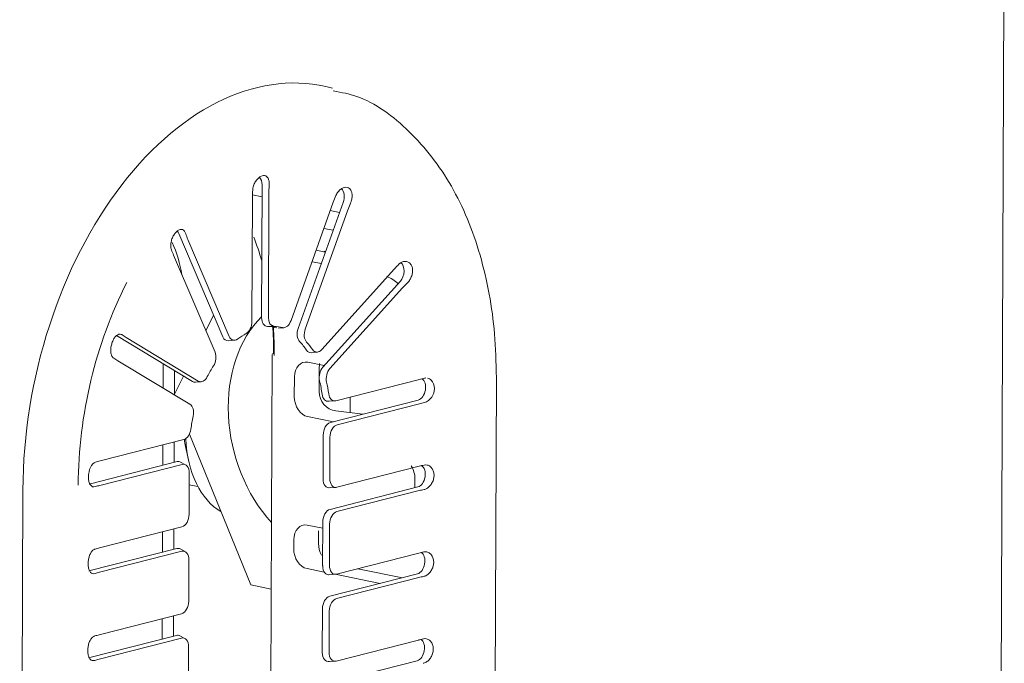
# Model space of a CAD drawing. Units: millimetres. Extents: x 13500 to 22789, y -2104 to 4559.
# Drawn here: x 17988 to 18041, y -215 to -180 of the extents above; entities that cross this region are included whole.
import ezdxf

# ---------------------------------------------------------------- set-up
doc = ezdxf.new("R2010")
doc.units = ezdxf.units.MM
doc.layers.add('DV5_Default', color=7, linetype='Continuous')

msp = doc.modelspace()

# ---------------------------------------------------------------- linework, layer by layer
at = {"layer": 'DV5_Default', "color": 7, "linetype": 'Continuous', "lineweight": 5}
for p, q in [((18039.625, -397.899), (18040.535, -172.828)), ((18000.568, -196.31), (18000.597, -189.175)), ((18000.934, -196.301), (18000.961, -189.612)), ((18000.078, -189.838), (18000.051, -196.527)), ((18000.595, -189.807), (18000.08, -189.701)), ((18004.427, -190.107), (18002.153, -196.476)), ((18002.536, -196.905), (18004.961, -190.113)), ((18002.915, -196.937), (18005.189, -190.569)), ((18004.766, -190.659), (18004.266, -190.557)), ((17996.114, -191.789), (17998.489, -197.355)), ((18004.425, -191.614), (18003.924, -191.514)), ((17998.829, -197.325), (17996.601, -192.106)), ((18003.506, -192.686), (18004.007, -192.786)), ((17995.833, -192.958), (17998.061, -198.177)), ((18003.284, -193.306), (18003.785, -193.407)), ((18007.715, -193.696), (18003.803, -198.036)), ((18003.865, -198.98), (18008.037, -194.351)), ((18004.24, -199.061), (18008.152, -194.721)), ((17997.57, -197.028), (17997.989, -196.183)), ((18000.88, -196.795), (18001.243, -196.786)), ((18001.472, -196.876), (18001.767, -196.857)), ((17992.759, -197.282), (17996.855, -199.759)), ((17997.162, -199.733), (17993.277, -197.384)), ((17998.779, -197.565), (17999.118, -197.535)), ((17992.831, -198.634), (17996.715, -200.983)), ((18001.13, -198.295), (18000.959, -240.386)), ((18003.24, -198.203), (18003.568, -198.171)), ((17995.265, -200.106), (17995.271, -198.801)), ((17995.874, -200.448), (17995.879, -199.169)), ((18003.939, -198.897), (18003.058, -198.72)), ((18003.669, -199.018), (18003.664, -200.294)), ((17995.864, -200.468), (17996.363, -199.462)), ((18002.333, -199.509), (18002.329, -200.564)), ((18009.061, -199.641), (18004.56, -200.791)), ((18013.03, -241.654), (18013.2, -199.563)), ((17997.005, -199.795), (17997.312, -199.768)), ((18004.15, -200.818), (18004.507, -200.799)), ((18004.273, -201.96), (18008.999, -200.753)), ((18005.328, -201.431), (18005.331, -200.594)), ((18004.557, -201.338), (18006.015, -201.515)), ((18004.638, -202.083), (18009.067, -200.952)), ((18004.429, -201.92), (18003.046, -201.643)), ((17996.381, -202.88), (17991.88, -204.03)), ((17999.987, -210.707), (17996.683, -202.591)), ((18003.873, -204.991), (18003.883, -202.635)), ((18004.248, -202.758), (18004.239, -204.97)), ((17995.249, -204.265), (17995.253, -203.168)), ((17995.859, -204.109), (17995.864, -203.012)), ((17996.479, -203.26), (17996.631, -203.976)), ((17996.024, -204.067), (17991.298, -205.274)), ((17991.863, -205.346), (17996.293, -204.215)), ((17996.478, -204.237), (17996.21, -204.089)), ((18009.054, -204.315), (18004.624, -205.446)), ((17996.669, -206.903), (17996.678, -204.692)), ((18008.819, -204.994), (18008.817, -205.471)), ((17996.675, -205.315), (17997.139, -205.407)), ((18004.206, -205.476), (18004.572, -205.455)), ((18008.98, -205.43), (18004.254, -206.637)), ((17987.721, -205.604), (17987.551, -247.695)), ((18004.619, -206.76), (18009.048, -205.629)), ((17996.279, -207.578), (17991.85, -208.709)), ((17995.841, -208.786), (17995.845, -207.689)), ((18003.023, -207.489), (18003.863, -207.658)), ((18003.854, -209.668), (18003.864, -207.312)), ((18004.229, -207.435), (18004.22, -209.646)), ((17995.23, -208.942), (17995.234, -207.845)), ((18003.633, -207.787), (18003.631, -208.479)), ((17991.279, -209.951), (17996.005, -208.744)), ((18002.298, -208.278), (18002.296, -208.748)), ((17991.844, -210.023), (17996.274, -208.892)), ((17996.46, -208.914), (17996.191, -208.766)), ((18009.035, -208.992), (18004.605, -210.123)), ((17996.65, -211.58), (17996.659, -209.368)), ((18003.013, -209.827), (18003.941, -210.014)), ((18004.187, -210.153), (18004.553, -210.131)), ((18008.961, -210.107), (18004.235, -211.314)), ((18004.534, -210.133), (18006.954, -210.619)), ((18004.6, -211.437), (18009.029, -210.305)), ((18005.738, -209.834), (18008.147, -210.315)), ((18001.078, -210.924), (17999.987, -210.707)), ((17996.26, -212.255), (17991.831, -213.386)), ((17995.822, -213.463), (17995.826, -212.366)), ((18003.836, -214.345), (18003.845, -211.988)), ((18004.21, -212.111), (18004.202, -214.323)), ((17995.211, -213.619), (17995.215, -212.522)), ((17991.26, -214.628), (17995.986, -213.421)), ((17996.441, -213.59), (17996.172, -213.443)), ((17991.826, -214.7), (17996.255, -213.568)), ((17996.631, -216.257), (17996.64, -214.045)), ((18009.016, -213.669), (18004.587, -214.8)), ((18004.168, -214.83), (18004.534, -214.808)), ((18008.942, -214.783), (18004.216, -215.991))]:
    msp.add_line(p, q, dxfattribs=at)
for centre, radius, start, end in [((18006.868, -195.487), 1.44, 43.6651, 72.7266), ((18009.076, -200.144), 0.79, 288.4859, 0.7771)]:
    msp.add_arc(centre, radius, start, end, dxfattribs=at)
for centre, major_axis, ratio, start_param, end_param in [((18000.151, -202.429), (-3.705, -18.594), 0.638087, 3.096911, 5.009048), ((18000.204, -189.276), (-0.117, -0.588), 0.638087, 1.867456, 2.746209), ((18003.061, -190.677), (-0.833, 4.662), 0.614342, 1.19779, 1.281516), ((18005.023, -190.176), (-1.649, 4.44), 0.835947, 1.064474, 1.148201), ((18004.622, -189.908), (-0.117, -0.588), 0.638087, 1.343857, 2.794066), ((18007.483, -190.528), (-2.21, -4.189), 0.628022, 4.853158, 4.936884), ((18009.182, -191.553), (-2.795, -3.831), 0.849627, 4.963416, 5.047036), ((17995.772, -192.168), (-0.117, -0.588), 0.638087, 2.391046, 2.741974), ((17992.305, -194.408), (-1.336, 5.232), 0.736331, 4.601529, 4.938922), ((18000.592, -192.288), (-3.948, 2.617), 0.627965, 0.678145, 0.761871), ((17991.813, -200.768), (2.814, 14.121), 0.638087, -0.888613, -0.778831), ((17998.886, -194.18), (-3.091, 3.587), 0.40636, 0.823067, 0.906805), ((18007.842, -193.895), (-0.117, -0.588), 0.638087, 0.82025, 2.829198), ((18010.97, -193.773), (-4.094, -2.381), 0.443735, -1.028422, -0.944696), ((18001.226, -202.643), (-3.138, -15.749), 0.638087, 4.295163, 5.009048), ((18011.941, -196.047), (-4.583, -1.195), 0.66534, -0.87431, -0.790583), ((18004.21, -202.187), (-1.782, 6.976), 0.736331, 0.399872, 2.197234), ((17999.651, -196.615), (-0.106, -0.593), 0.649451, 0.486881, 1.833097), ((18000.968, -196.193), (0.134, 0.596), 0.631301, 1.906606, 3.262482), ((18001.334, -196.185), (0.134, 0.596), 0.631301, 1.90719, 3.253675), ((18001.813, -196.254), (0.103, 0.601), 0.633644, 3.098328, 4.444805), ((18000.151, -202.429), (-1.114, -5.59), 0.638087, 3.105106, 3.2478), ((17991.542, -200.714), (2.884, 14.474), 0.638087, -1.274137, -1.166743), ((17991.813, -200.768), (2.814, 14.121), 0.638087, -1.274137, -1.163842), ((18000.468, -202.492), (-1.128, -5.663), 0.638087, 3.114721, 3.238184), ((18002.886, -197.099), (0.131, 0.588), 0.647501, 1.38093, 2.736807), ((18003.265, -197.131), (0.131, 0.588), 0.647501, 1.381514, 2.728), ((17997.072, -197.322), (-4.637, 0.963), 0.28141, 0.589493, 0.673219), ((17998.831, -196.958), (0.122, 0.603), 0.622205, 2.406903, 3.323649), ((17999.171, -196.928), (0.122, 0.603), 0.622205, 2.407062, 3.753291), ((18000.468, -202.492), (1.128, 5.663), 0.638087, 0.496727, 0.62019), ((18000.151, -202.429), (1.114, 5.59), 0.638087, -0.560086, -0.417392), ((18003.286, -197.596), (0.116, 0.604), 0.622643, 2.585839, 3.322557), ((18000.468, -202.492), (1.128, 5.663), 0.638087, -0.55047, -0.427007), ((18003.614, -197.564), (0.116, 0.604), 0.622643, 2.595772, 3.942249), ((17996.081, -200.099), (-4.21, 2.17), 0.059805, 0.636633, 0.720359), ((17997.709, -198.551), (-0.122, -0.588), 0.653873, 1.040923, 2.387139), ((18001.49, -198.297), (0.36, -0.001), 0.225082, 2.427554, 3.141593), ((18003.056, -199.657), (0.24, -0.932), 0.732309, 2.801217, 4.369274), ((18000.468, -202.492), (1.128, 5.663), 0.638087, 1.020326, 1.143789), ((18004.071, -199.434), (0.115, 0.589), 0.654374, 0.828667, 2.184543), ((18004.395, -199.165), (-0.241, 0.931), 0.735061, 0.98117, 1.226737), ((18004.447, -199.514), (0.115, 0.589), 0.654374, 0.829251, 2.175736), ((17997.355, -199.163), (0.107, 0.603), 0.628105, 2.903893, 4.250122), ((18000.151, -202.429), (1.114, 5.59), 0.638087, -1.083684, -0.940991), ((18009.001, -200.168), (-0.117, -0.588), 0.638087, 0.296659, 2.933557), ((18012.587, -199.542), (-4.697, -0.606), 0.11086, -0.820119, -0.736392), ((17997.048, -199.189), (0.107, 0.603), 0.628105, 2.903734, 3.307805), ((18000.468, -202.492), (1.128, 5.663), 0.638087, -1.074069, -0.950606), ((18003.052, -200.706), (0.232, -0.932), 0.735032, 4.379958, 5.948015), ((18004.564, -200.401), (-0.538, 0.813), 0.887677, 0.926039, 2.494096), ((18004.215, -200.214), (0.131, 0.599), 0.626373, 2.090227, 3.446121), ((18004.572, -200.195), (0.131, 0.599), 0.626373, 2.10016, 3.446637), ((17996.505, -201.543), (0.134, 0.591), 0.641748, 4.727253, 6.073469), ((18012.688, -202.499), (-4.792, 0.72), 0.331305, -0.744635, -0.665645), ((18000.468, -202.492), (1.128, 5.663), 0.638087, 1.543925, 1.667388), ((17996.374, -202.289), (-0.103, -0.596), 0.644007, 0.280837, 1.627066), ((18004.282, -202.551), (0.101, 0.596), 0.648439, 0.280971, 1.821609), ((18004.648, -202.674), (0.101, 0.596), 0.648439, 0.280971, 1.821609), ((17999.297, -201.261), (0.877, 4.401), 0.638087, -4.214554, -4.118413), ((18000.203, -201.441), (1.111, 5.578), 0.638087, 1.947384, 2.932084), ((17995.405, -203.93), (-4.697, -0.606), 0.11086, -0.736388, -0.652661), ((17996.01, -204.664), (-0.136, -0.599), 0.626968, 2.962674, 3.45178), ((17996.278, -204.811), (-0.136, -0.599), 0.626968, 1.911142, 3.45178), ((18008.095, -204.851), (0.233, -0.933), 0.735039, 1.237853, 2.012821), ((18008.982, -204.845), (-0.117, -0.588), 0.638087, 0.296659, 2.933954), ((18012.682, -204.213), (-4.802, -0.612), 0.11068, -0.80758, -0.728589), ((18004.273, -204.871), (0.136, 0.599), 0.626968, 1.911142, 3.45178), ((18004.639, -204.85), (0.136, 0.599), 0.626968, 1.911142, 3.45178), ((17995.485, -206.893), (-4.792, 0.72), 0.331305, -0.665645, -0.586654), ((18012.67, -207.175), (-4.792, 0.72), 0.331305, -0.744635, -0.665645), ((18004.263, -207.228), (0.101, 0.596), 0.648439, 0.280971, 1.821609), ((17996.269, -206.988), (-0.101, -0.596), 0.648439, 0.280971, 1.821609), ((18004.629, -207.351), (0.101, 0.596), 0.648439, 0.280971, 1.821609), ((18003.021, -208.426), (0.24, -0.932), 0.732309, 2.801217, 4.369274), ((17995.478, -208.607), (-4.802, -0.612), 0.11068, -0.728589, -0.649598), ((17995.991, -209.341), (-0.136, -0.599), 0.626968, 2.962674, 3.45178), ((18003.019, -208.891), (0.232, -0.932), 0.735032, 4.379956, 5.947785), ((18004.356, -208.621), (-0.234, 0.931), 0.737592, 1.236659, 1.92663), ((17996.259, -209.488), (-0.136, -0.599), 0.626968, 1.911142, 3.45178), ((18008.963, -209.522), (-0.117, -0.588), 0.638087, 0.296659, 2.933954), ((18012.663, -208.889), (-4.802, -0.612), 0.11068, -0.80758, -0.728589), ((18004.254, -209.548), (0.136, 0.599), 0.626968, 1.911142, 3.45178), ((18004.62, -209.527), (0.136, 0.599), 0.626968, 1.911142, 3.45178), ((17995.466, -211.57), (-4.792, 0.72), 0.331305, -0.665645, -0.586654), ((18012.651, -211.852), (-4.792, 0.72), 0.331305, -0.744635, -0.665645), ((18004.244, -211.904), (0.101, 0.596), 0.648439, 0.280971, 1.821609), ((17996.25, -211.664), (-0.101, -0.596), 0.648439, 0.280971, 1.821609), ((18004.61, -212.027), (0.101, 0.596), 0.648439, 0.280971, 1.821609), ((17995.459, -213.284), (-4.802, -0.612), 0.11068, -0.728589, -0.649598), ((17995.972, -214.017), (-0.136, -0.599), 0.626968, 2.962674, 3.45178), ((17996.24, -214.165), (-0.136, -0.599), 0.626968, 1.911142, 3.45178), ((18008.944, -214.199), (-0.117, -0.588), 0.638087, 0.296659, 2.933954), ((18012.644, -213.566), (-4.802, -0.612), 0.11068, -0.80758, -0.728589), ((18004.235, -214.225), (0.136, 0.599), 0.626968, 1.911142, 3.45178), ((18004.601, -214.203), (0.136, 0.599), 0.626968, 1.911142, 3.45178), ((17995.447, -216.247), (-4.792, 0.72), 0.331305, -0.665645, -0.586654)]:
    msp.add_ellipse(centre, major_axis=major_axis, ratio=ratio, start_param=start_param, end_param=end_param, dxfattribs=at)
for points, knots in [([(18013.2, -199.563), (18013.184, -198.688), (18013.126, -196.536), (18012.442, -192.834), (18010.896, -189.108), (18008.641, -186.21), (18006.315, -184.472), (18004.89, -184.199), (18004.427, -184.115)], [0, 0, 0, 0, 0.107164, 0.310335, 0.515101, 0.720406, 0.922447, 1, 1, 1, 1]), ([(18000.09, -189.455), (18000.094, -189.38), (18000.109, -189.302), (18000.132, -189.228), (18000.156, -189.154), (18000.189, -189.081), (18000.228, -189.015), (18000.267, -188.949), (18000.314, -188.888), (18000.363, -188.838), (18000.412, -188.788), (18000.465, -188.748), (18000.517, -188.719), (18000.568, -188.692), (18000.619, -188.675), (18000.666, -188.671), (18000.712, -188.666), (18000.756, -188.674), (18000.794, -188.693), (18000.833, -188.711), (18000.866, -188.742), (18000.894, -188.781), (18000.922, -188.822), (18000.943, -188.874), (18000.958, -188.932), (18000.973, -188.992), (18000.981, -189.061), (18000.981, -189.133), (18000.981, -189.164), (18000.98, -189.196), (18000.977, -189.228)], [0, 0, 0, 0, 0.108278, 0.108278, 0.108278, 0.216522, 0.216522, 0.216522, 0.325252, 0.325252, 0.325252, 0.432333, 0.432333, 0.432333, 0.536071, 0.536071, 0.536071, 0.637672, 0.637672, 0.637672, 0.740209, 0.740209, 0.740209, 0.845799, 0.845799, 0.845799, 0.954008, 0.954008, 0.954008, 1, 1, 1, 1]), ([(18004.568, -189.742), (18004.598, -189.67), (18004.638, -189.602), (18004.683, -189.544), (18004.729, -189.486), (18004.781, -189.435), (18004.836, -189.397), (18004.891, -189.358), (18004.95, -189.33), (18005.007, -189.315), (18005.063, -189.3), (18005.12, -189.298), (18005.171, -189.308), (18005.22, -189.319), (18005.265, -189.341), (18005.303, -189.374), (18005.34, -189.407), (18005.37, -189.45), (18005.392, -189.501), (18005.415, -189.552), (18005.429, -189.612), (18005.435, -189.676), (18005.441, -189.742), (18005.438, -189.814), (18005.427, -189.886), (18005.416, -189.961), (18005.397, -190.038), (18005.371, -190.111), (18005.36, -190.143), (18005.348, -190.174), (18005.334, -190.205)], [0, 0, 0, 0, 0.108277, 0.108277, 0.108277, 0.216521, 0.216521, 0.216521, 0.325251, 0.325251, 0.325251, 0.432332, 0.432332, 0.432332, 0.536069, 0.536069, 0.536069, 0.637671, 0.637671, 0.637671, 0.740207, 0.740207, 0.740207, 0.845798, 0.845798, 0.845798, 0.954006, 0.954006, 0.954006, 1, 1, 1, 1]), ([(17995.716, -192.662), (17995.695, -192.604), (17995.682, -192.538), (17995.68, -192.468), (17995.677, -192.398), (17995.684, -192.323), (17995.699, -192.248), (17995.714, -192.173), (17995.738, -192.096), (17995.768, -192.024), (17995.798, -191.953), (17995.834, -191.885), (17995.874, -191.825), (17995.913, -191.767), (17995.956, -191.716), (17996, -191.675), (17996.043, -191.635), (17996.087, -191.605), (17996.13, -191.586), (17996.173, -191.567), (17996.216, -191.56), (17996.256, -191.564), (17996.296, -191.568), (17996.335, -191.585), (17996.368, -191.613), (17996.403, -191.642), (17996.434, -191.684), (17996.458, -191.735), (17996.469, -191.757), (17996.478, -191.781), (17996.487, -191.806)], [0, 0, 0, 0, 0.108278, 0.108278, 0.108278, 0.216522, 0.216522, 0.216522, 0.325252, 0.325252, 0.325252, 0.432333, 0.432333, 0.432333, 0.53607, 0.53607, 0.53607, 0.637672, 0.637672, 0.637672, 0.740208, 0.740208, 0.740208, 0.845799, 0.845799, 0.845799, 0.954007, 0.954007, 0.954007, 1, 1, 1, 1]), ([(18007.952, -193.446), (18008.001, -193.397), (18008.056, -193.357), (18008.113, -193.331), (18008.17, -193.305), (18008.23, -193.291), (18008.288, -193.29), (18008.346, -193.289), (18008.403, -193.301), (18008.455, -193.326), (18008.505, -193.351), (18008.551, -193.388), (18008.588, -193.435), (18008.624, -193.48), (18008.651, -193.536), (18008.669, -193.598), (18008.686, -193.658), (18008.695, -193.726), (18008.693, -193.795), (18008.692, -193.864), (18008.681, -193.937), (18008.662, -194.008), (18008.642, -194.081), (18008.613, -194.154), (18008.578, -194.221), (18008.543, -194.289), (18008.5, -194.354), (18008.453, -194.409), (18008.433, -194.432), (18008.412, -194.454), (18008.391, -194.475)], [0, 0, 0, 0, 0.108277, 0.108277, 0.108277, 0.216521, 0.216521, 0.216521, 0.32525, 0.32525, 0.32525, 0.432332, 0.432332, 0.432332, 0.536069, 0.536069, 0.536069, 0.63767, 0.63767, 0.63767, 0.740207, 0.740207, 0.740207, 0.845797, 0.845797, 0.845797, 0.954005, 0.954005, 0.954005, 1, 1, 1, 1]), ([(17992.618, -198.504), (17992.579, -198.479), (17992.545, -198.442), (17992.518, -198.395), (17992.492, -198.349), (17992.473, -198.292), (17992.462, -198.229), (17992.451, -198.165), (17992.448, -198.093), (17992.452, -198.019), (17992.456, -197.946), (17992.468, -197.869), (17992.486, -197.794), (17992.504, -197.722), (17992.528, -197.649), (17992.556, -197.583), (17992.583, -197.518), (17992.616, -197.458), (17992.65, -197.406), (17992.685, -197.355), (17992.724, -197.311), (17992.763, -197.278), (17992.803, -197.244), (17992.846, -197.222), (17992.888, -197.212), (17992.931, -197.202), (17992.974, -197.205), (17993.015, -197.22), (17993.033, -197.227), (17993.05, -197.236), (17993.067, -197.248)], [0, 0, 0, 0, 0.108277, 0.108277, 0.108277, 0.216521, 0.216521, 0.216521, 0.32525, 0.32525, 0.32525, 0.432332, 0.432332, 0.432332, 0.536069, 0.536069, 0.536069, 0.63767, 0.63767, 0.63767, 0.740207, 0.740207, 0.740207, 0.845797, 0.845797, 0.845797, 0.954005, 0.954005, 0.954005, 1, 1, 1, 1]), ([(18009.488, -199.572), (18009.566, -199.587), (18009.64, -199.627), (18009.803, -199.793), (18009.867, -199.955), (18009.866, -200.134)], [0, 0, 0, 0, 0.377555, 0.377555, 1, 1, 1, 1]), ([(17991.254, -204.888), (17991.254, -204.71), (17991.293, -204.521), (17991.427, -204.229), (17991.525, -204.126), (17991.633, -204.096)], [0, 0, 0, 0, 0.5, 0.5, 1, 1, 1, 1]), ([(18009.313, -204.251), (18009.369, -204.238), (18009.427, -204.238), (18009.482, -204.251), (18009.537, -204.264), (18009.591, -204.291), (18009.638, -204.328), (18009.686, -204.366), (18009.729, -204.416), (18009.763, -204.475), (18009.796, -204.532), (18009.821, -204.599), (18009.834, -204.671), (18009.848, -204.739), (18009.851, -204.813), (18009.843, -204.887), (18009.836, -204.958), (18009.818, -205.031), (18009.792, -205.099), (18009.766, -205.168), (18009.731, -205.234), (18009.69, -205.292), (18009.648, -205.352), (18009.599, -205.406), (18009.547, -205.449), (18009.494, -205.493), (18009.437, -205.527), (18009.38, -205.549), (18009.356, -205.558), (18009.332, -205.565), (18009.308, -205.57)], [0, 0, 0, 0, 0.108265, 0.108265, 0.108265, 0.216488, 0.216488, 0.216488, 0.325356, 0.325356, 0.325356, 0.432646, 0.432646, 0.432646, 0.536276, 0.536276, 0.536276, 0.637478, 0.637478, 0.637478, 0.739756, 0.739756, 0.739756, 0.845441, 0.845441, 0.845441, 0.953855, 0.953855, 0.953855, 1, 1, 1, 1]), ([(17991.626, -205.414), (17991.518, -205.45), (17991.421, -205.414), (17991.289, -205.223), (17991.253, -205.066), (17991.254, -204.888)], [0, 0, 0, 0, 0.5, 0.5, 1, 1, 1, 1]), ([(17991.607, -210.091), (17991.561, -210.106), (17991.516, -210.109), (17991.475, -210.098), (17991.434, -210.088), (17991.396, -210.065), (17991.364, -210.031), (17991.332, -209.996), (17991.305, -209.949), (17991.285, -209.893), (17991.264, -209.838), (17991.25, -209.773), (17991.242, -209.703), (17991.234, -209.635), (17991.233, -209.562), (17991.237, -209.488), (17991.242, -209.415), (17991.252, -209.341), (17991.268, -209.271), (17991.283, -209.2), (17991.305, -209.131), (17991.332, -209.07), (17991.359, -209.007), (17991.392, -208.951), (17991.429, -208.905), (17991.466, -208.857), (17991.509, -208.82), (17991.554, -208.796), (17991.573, -208.786), (17991.593, -208.778), (17991.613, -208.773)], [0, 0, 0, 0, 0.108265, 0.108265, 0.108265, 0.216488, 0.216488, 0.216488, 0.325356, 0.325356, 0.325356, 0.432646, 0.432646, 0.432646, 0.536276, 0.536276, 0.536276, 0.637478, 0.637478, 0.637478, 0.739756, 0.739756, 0.739756, 0.845441, 0.845441, 0.845441, 0.953855, 0.953855, 0.953855, 1, 1, 1, 1]), ([(18009.294, -208.928), (18009.35, -208.915), (18009.408, -208.915), (18009.463, -208.928), (18009.518, -208.941), (18009.572, -208.968), (18009.619, -209.005), (18009.667, -209.043), (18009.71, -209.093), (18009.744, -209.151), (18009.777, -209.209), (18009.802, -209.276), (18009.816, -209.347), (18009.829, -209.416), (18009.832, -209.49), (18009.824, -209.564), (18009.817, -209.635), (18009.799, -209.708), (18009.774, -209.776), (18009.747, -209.845), (18009.712, -209.911), (18009.672, -209.969), (18009.629, -210.029), (18009.58, -210.083), (18009.528, -210.126), (18009.475, -210.17), (18009.418, -210.204), (18009.362, -210.226), (18009.337, -210.235), (18009.313, -210.242), (18009.289, -210.247)], [0, 0, 0, 0, 0.108265, 0.108265, 0.108265, 0.216488, 0.216488, 0.216488, 0.325356, 0.325356, 0.325356, 0.432646, 0.432646, 0.432646, 0.536276, 0.536276, 0.536276, 0.637478, 0.637478, 0.637478, 0.739756, 0.739756, 0.739756, 0.845441, 0.845441, 0.845441, 0.953855, 0.953855, 0.953855, 1, 1, 1, 1]), ([(17991.589, -214.768), (17991.542, -214.783), (17991.497, -214.785), (17991.456, -214.775), (17991.415, -214.765), (17991.377, -214.742), (17991.346, -214.707), (17991.313, -214.673), (17991.286, -214.626), (17991.266, -214.57), (17991.245, -214.515), (17991.231, -214.45), (17991.223, -214.38), (17991.215, -214.312), (17991.214, -214.238), (17991.218, -214.164), (17991.223, -214.092), (17991.233, -214.018), (17991.249, -213.948), (17991.265, -213.877), (17991.286, -213.808), (17991.313, -213.747), (17991.34, -213.684), (17991.373, -213.627), (17991.41, -213.581), (17991.447, -213.534), (17991.49, -213.497), (17991.535, -213.473), (17991.554, -213.463), (17991.574, -213.455), (17991.594, -213.449)], [0, 0, 0, 0, 0.108265, 0.108265, 0.108265, 0.216488, 0.216488, 0.216488, 0.325356, 0.325356, 0.325356, 0.432646, 0.432646, 0.432646, 0.536276, 0.536276, 0.536276, 0.637478, 0.637478, 0.637478, 0.739756, 0.739756, 0.739756, 0.845441, 0.845441, 0.845441, 0.953855, 0.953855, 0.953855, 1, 1, 1, 1]), ([(18009.275, -213.605), (18009.331, -213.592), (18009.389, -213.592), (18009.444, -213.605), (18009.499, -213.618), (18009.553, -213.644), (18009.601, -213.682), (18009.649, -213.72), (18009.692, -213.77), (18009.725, -213.828), (18009.758, -213.886), (18009.783, -213.953), (18009.797, -214.024), (18009.81, -214.093), (18009.813, -214.167), (18009.805, -214.24), (18009.798, -214.312), (18009.78, -214.385), (18009.755, -214.453), (18009.729, -214.522), (18009.693, -214.588), (18009.653, -214.646), (18009.61, -214.706), (18009.561, -214.76), (18009.509, -214.803), (18009.456, -214.847), (18009.399, -214.881), (18009.343, -214.902), (18009.318, -214.912), (18009.294, -214.919), (18009.27, -214.924)], [0, 0, 0, 0, 0.108265, 0.108265, 0.108265, 0.216488, 0.216488, 0.216488, 0.325356, 0.325356, 0.325356, 0.432646, 0.432646, 0.432646, 0.536276, 0.536276, 0.536276, 0.637478, 0.637478, 0.637478, 0.739756, 0.739756, 0.739756, 0.845441, 0.845441, 0.845441, 0.953855, 0.953855, 0.953855, 1, 1, 1, 1])]:
    msp.add_open_spline(points, degree=3, knots=knots, dxfattribs=at)
for points in [[(18004.019, -192.752), (18003.993, -192.75), (18003.968, -192.747), (18003.942, -192.745)], [(18009.333, -199.575), (18009.358, -199.569), (18009.382, -199.566), (18009.407, -199.565)]]:
    msp.add_open_spline(points, degree=3, dxfattribs=at)

doc.saveas('drawing.dxf')
